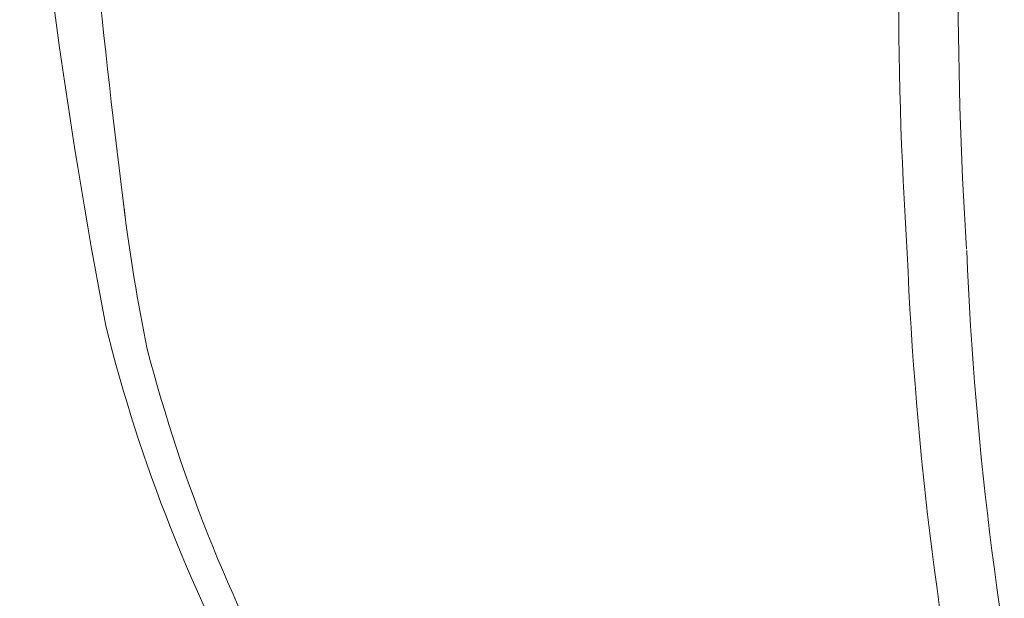
# Model space of a CAD drawing. Extents: x -55 to 88, y -10 to 86.
# Drawn here: x 52 to 60, y 12 to 17 of the extents above; entities that cross this region are included whole.
import ezdxf

# ---------------------------------------------------------------- set-up
doc = ezdxf.new("R2010")
doc.units = 0
doc.header["$LTSCALE"] = 0.25
doc.header["$MEASUREMENT"] = 0
doc.layers.get('0').update_dxf_attribs({"linetype": 'CONTINUOUS', "lineweight": 13})

# ---------------------------------------------------------------- blocks, each defined once
blk = doc.blocks.new('CRN-G')
for centre, radius, start, end in [((31.4432, 9.4337), 33.3302, 175.41339, 183.7581), ((39.9847, 15.9175), 49.412, 184.54732, 190.8259), ((79.2532, 18.6044), 88.3331, 184.287855, 187.190257), ((31.4432, 9.4337), 32.8302, 175.41339, 183.7581), ((6.2004, 9.4223), 14.7056, 187.00632, 191.69618), ((27.7199, 8.4466), 29.5595, 182.32191, 192.08217), ((27.94, 8.465), 29.2802, 182.34031, 192.23625), ((4.5199, 9.892), 13.4671, 193.98847, 224.21909), ((4.7974, 9.8331), 13.4326, 194.62645, 224.38411)]:
    blk.add_arc(centre, radius, start, end)

msp = doc.modelspace()

# ---------------------------------------------------------------- block references
msp.add_blockref('CRN-G', (61.4558, 7.753))

doc.saveas('drawing.dxf')
